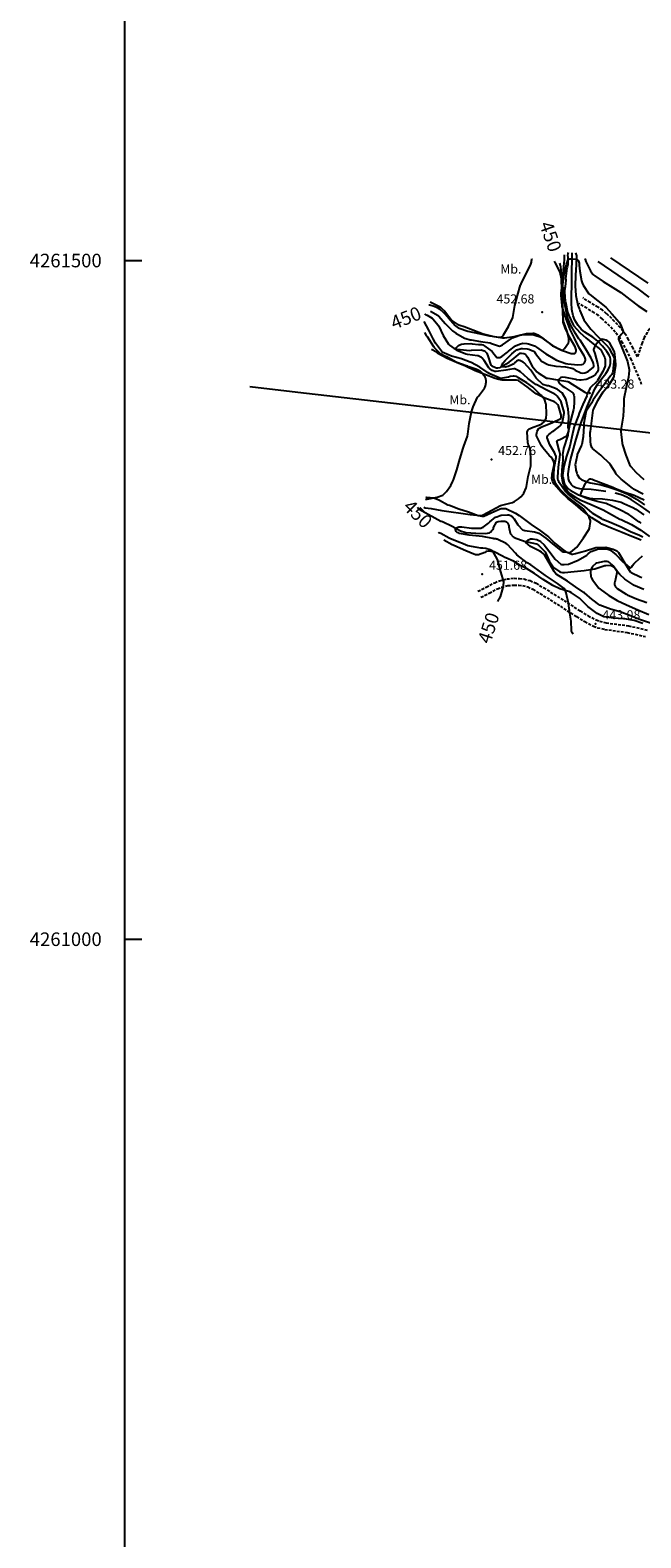
# Model space of a CAD drawing. Extents: x 709430 to 713066, y 4259985 to 4262515.
# Drawn here: x 709430 to 709880, y 4260559 to 4261670 of the extents above; entities that cross this region are included whole.
import ezdxf

# ---------------------------------------------------------------- set-up
doc = ezdxf.new("R2010")
doc.units = 0
doc.header["$LTSCALE"] = 8
doc.linetypes.add('HIDDEN', pattern=[0.375, 0.25, -0.125])
for name, color, linetype in [('010223', 7, 'CONTINUOUS'), ('020123', 2, 'CONTINUOUS'), ('020124', 4, 'CONTINUOUS'), ('020248', 3, 'CONTINUOUS'), ('020401', 7, 'CONTINUOUS'), ('030125', 7, 'CONTINUOUS'), ('030126', 7, 'CONTINUOUS'), ('030127', 5, 'CONTINUOUS'), ('060134', 1, 'CONTINUOUS'), ('060140', 7, 'HIDDEN'), ('080121', 7, 'CONTINUOUS'), ('090111', 7, 'CONTINUOUS'), ('HOJAS', 7, 'CONTINUOUS')]:
    doc.layers.add(name, color=color, linetype=linetype)
doc.styles.add('ROMANS', font='romans')

msp = doc.modelspace()

# ---------------------------------------------------------------- linework, layer by layer
at = {"layer": '010223'}
for points in [[(709592.16, 4261407.09), (709627.61, 4261403), (709905, 4261371), (710281.25, 4261399), (710335, 4261403), (710377.09, 4261417), (710837.02, 4261570), (711074.5, 4261649), (711155.67, 4261676), (711318, 4261730), (711430.35, 4261786), (711448.41, 4261795), (711635, 4261888), (712758, 4262203)], [(709854.43, 4261329.93), (709847.4, 4261330.91), (709843.65, 4261331.29), (709838, 4261331.54), (709835.18, 4261331.85), (709832.36, 4261332.48), (709830.34, 4261333.49), (709829.05, 4261334.66), (709827.59, 4261336.84), (709826.88, 4261339.25), (709826.74, 4261342.75), (709827.32, 4261348.05), (709828.49, 4261353.26), (709832.05, 4261366.68), (709836.04, 4261380.02), (709840.85, 4261392.95), (709846.29, 4261405.56), (709848.46, 4261409.24), (709852.56, 4261414.29), (709854.57, 4261416.83), (709856.27, 4261419.54), (709857.32, 4261422.1), (709857.79, 4261424.18), (709857.86, 4261427.35), (709857.55, 4261428.85), (709856.97, 4261430.25), (709855.2, 4261433.09), (709852.01, 4261437.01), (709848.46, 4261440.67), (709844.86, 4261443.53), (709839.06, 4261447.2), (709836.35, 4261449.34), (709834, 4261452.04), (709831.71, 4261456.03), (709830.5, 4261459.14), (709829.4, 4261463.94), (709829.1, 4261468.84), (709829.33, 4261487.24), (709829.56, 4261505.65)], [(709892.46, 4261310.48), (709879.91, 4261319.16), (709873.28, 4261323.68), (709869.81, 4261325.69), (709866.09, 4261327.34), (709861.45, 4261328.71)]]:
    msp.add_lwpolyline(points, dxfattribs=at)
at = {"layer": '020123'}
for points in [[(709724.07, 4261467.39), (709724.89, 4261467.26), (709728.06, 4261466.32), (709730.07, 4261465.4), (709732.1, 4261464.12), (709734.71, 4261461.93), (709738.28, 4261457.99), (709743.32, 4261452.13), (709743.99, 4261451.54), (709745.65, 4261450.42), (709746.35, 4261450.09), (709752.82, 4261448), (709760.94, 4261446.18), (709768.69, 4261444.51), (709776.19, 4261443.44), (709776.78, 4261443.54), (709777.58, 4261443.83), (709778.07, 4261444.11), (709778.49, 4261444.49), (709779.13, 4261445.32), (709782.82, 4261451.47), (709785.9, 4261457.91), (709786.24, 4261459.4), (709787.44, 4261466.84), (709789.37, 4261474.14), (709791.67, 4261481.98), (709792.14, 4261482.94), (709795.58, 4261490.01), (709799.01, 4261496.56), (709799.8, 4261498.87), (709799.68, 4261499.4), (709799.74, 4261499.94), (709799.95, 4261500.29), (709800.04, 4261500.85), (709799.91, 4261501.24), (709799.89, 4261501.27)], [(709830.29, 4261224.64), (709829.83, 4261225.44), (709829.26, 4261226.91), (709829.23, 4261227.36), (709828.99, 4261234.42), (709828.04, 4261240.29), (709826.86, 4261247.46), (709825.13, 4261255.1), (709824.38, 4261257.12), (709823.65, 4261258.31), (709822.84, 4261259.14), (709818.74, 4261262.17), (709810.1, 4261267.85), (709799.21, 4261275.84), (709796.6, 4261277.24), (709788.95, 4261283.13), (709787.86, 4261284.3), (709781.95, 4261290.77), (709780.98, 4261291.41), (709774.28, 4261294.7), (709773.86, 4261294.78), (709773.48, 4261295.12), (709773.1, 4261294.99), (709772.46, 4261294.9), (709771.98, 4261294.99), (709771.58, 4261295.13), (709771.07, 4261295.21), (709763.51, 4261296.71), (709761.01, 4261296.88), (709753.75, 4261297.77), (709746.71, 4261299.01), (709745.85, 4261299.3), (709745.02, 4261299.7), (709744.53, 4261300.06), (709744.2, 4261300.48), (709743.82, 4261301.13), (709743.7, 4261301.57), (709743.77, 4261302.26), (709744.01, 4261302.72), (709744.4, 4261303.18), (709745.28, 4261303.64), (709746.06, 4261303.81), (709746.9, 4261303.88), (709748.34, 4261303.79), (709755.42, 4261302.89), (709762.35, 4261302.87), (709763.42, 4261303.26), (709764.1, 4261303.61), (709768.12, 4261306.48), (709769.1, 4261307.51), (709773.27, 4261310.84), (709774.02, 4261311.23), (709776.62, 4261312.17), (709777.39, 4261312.34), (709781.9, 4261312.77), (709782.95, 4261312.55), (709784.29, 4261312.07), (709785.2, 4261311.54), (709785.73, 4261311.1), (709786.91, 4261309.71), (709789.73, 4261305.38), (709793.09, 4261301.64), (709794.04, 4261301.26), (709794.73, 4261301.11), (709801.85, 4261300.23), (709804.44, 4261299.5), (709805.1, 4261299.15), (709810.31, 4261295.41), (709816.4, 4261290.29), (709822.37, 4261285.56), (709823.11, 4261285.39), (709828.07, 4261284.88), (709828.63, 4261285.2), (709833.2, 4261288.81), (709833.91, 4261289.82), (709838.06, 4261295.59), (709842.06, 4261302.1), (709842.33, 4261302.91), (709843.24, 4261307.82), (709843.14, 4261308.55), (709842.54, 4261310.23), (709842.16, 4261310.89), (709837.82, 4261317.12), (709837.1, 4261317.81), (709832.19, 4261321.44), (709826.29, 4261325.89), (709825.57, 4261326.67), (709820.29, 4261331.8), (709818.1, 4261334.64), (709817.65, 4261335.49), (709816.49, 4261338.79), (709816.22, 4261340.21), (709816.1, 4261342.17), (709816.48, 4261347.29), (709817.78, 4261354.78), (709817.74, 4261355.59), (709817.16, 4261357.38), (709816.76, 4261358.07), (709813.24, 4261364.17), (709811.21, 4261369.37), (709811.29, 4261369.88), (709811.55, 4261370.63), (709811.82, 4261371.11), (709812.4, 4261371.72), (709815.57, 4261374.29), (709816.2, 4261374.65), (709820.67, 4261378.02), (709821.19, 4261378.73), (709822.69, 4261381.73), (709822.87, 4261382.29), (709823.77, 4261387.62), (709823.67, 4261388.34), (709821.46, 4261395.93), (709821.12, 4261396.61), (709818.64, 4261400.17), (709817.64, 4261401.03), (709816.97, 4261401.47), (709810.61, 4261404.82), (709803.5, 4261408.33), (709802.9, 4261408.73), (709796.88, 4261413.15), (709791.55, 4261417.97), (709790.27, 4261418.85), (709787.95, 4261420.05), (709787.46, 4261420.18), (709786.62, 4261420.2), (709783.41, 4261419.83), (709780.8, 4261419.16), (709773.65, 4261418.26), (709772.73, 4261418.33), (709771.55, 4261418.62), (709770.7, 4261419.05), (709768.72, 4261420.4), (709768.26, 4261420.97), (709764.9, 4261426.37), (709763.19, 4261428.3), (709762.73, 4261428.63), (709760.38, 4261429.81), (709759.87, 4261429.89), (709752.46, 4261430.73), (709751.31, 4261431.04), (709744.56, 4261433.61), (709744.13, 4261434.2), (709744, 4261434.9), (709744.08, 4261435.55), (709744.35, 4261435.98), (709745.32, 4261437.01), (709745.84, 4261437.4), (709747.33, 4261438.17), (709748.04, 4261438.39), (709749.99, 4261438.69), (709754.93, 4261438.77), (709755.98, 4261438.54), (709760.7, 4261438.22), (709761.23, 4261438.25), (709762.95, 4261438.08), (709763.77, 4261437.78), (709765.29, 4261436.99), (709770.67, 4261433.03), (709771.09, 4261432.3), (709774.07, 4261428.66), (709774.56, 4261428.53), (709775.1, 4261428.47), (709776.43, 4261428.64), (709777.26, 4261428.98), (709777.85, 4261429.32), (709781.99, 4261432.45), (709782.84, 4261433.31), (709787.84, 4261437.12), (709788.47, 4261437.48), (709791.46, 4261438.7), (709792.59, 4261438.99), (709793.37, 4261439.07), (709796.17, 4261438.93), (709797.45, 4261438.65), (709802.54, 4261436.79), (709803.4, 4261436.27), (709810.21, 4261431.33), (709816.77, 4261427.27), (709818.2, 4261426.71), (709824.95, 4261424.05), (709826.53, 4261423.8), (709833.93, 4261423.13), (709836.69, 4261423.39), (709837.63, 4261423.7), (709838.13, 4261424.03), (709838.75, 4261424.71), (709839.32, 4261425.88), (709839.45, 4261426.46), (709839.41, 4261427.41), (709839.06, 4261428.73), (709838.5, 4261429.79), (709834.55, 4261436.06), (709831.35, 4261442.8), (709828.13, 4261449.11), (709827.12, 4261451.9), (709824.61, 4261458.95), (709822.3, 4261466.16), (709822.2, 4261466.98), (709821.49, 4261474.29), (709821.55, 4261476.03), (709822.62, 4261483.85), (709823.38, 4261493.16), (709823.94, 4261500.6), (709824.02, 4261504.15)], [(709881.72, 4261296.26), (709879.22, 4261297.4), (709872.6, 4261300.14), (709865.85, 4261303.59), (709858.93, 4261306.62), (709852.32, 4261309.26), (709851.58, 4261309.67), (709844.89, 4261313.66), (709844.27, 4261314.18), (709838.91, 4261318.89), (709832.47, 4261323.57), (709826.64, 4261327.83), (709824.89, 4261329.5), (709824.46, 4261330.08), (709819.99, 4261336.55), (709819.7, 4261337.13), (709819.41, 4261338.02), (709819.16, 4261339.35), (709819.11, 4261340.48), (709819.68, 4261347.65), (709820.68, 4261355.2), (709820.69, 4261357.42), (709820.38, 4261359.55), (709820.04, 4261360.37), (709818.38, 4261366.85), (709818.64, 4261367.28), (709819.21, 4261367.74), (709819.71, 4261367.99), (709820.52, 4261368.27), (709825.7, 4261370.89), (709826.2, 4261371.78), (709827.08, 4261374.18), (709827.18, 4261374.89), (709827.11, 4261375.81), (709826.81, 4261377.21), (709826.8, 4261378.82), (709826.96, 4261379.75), (709827.2, 4261385.01), (709826.73, 4261390.56), (709825.28, 4261397.07), (709824.98, 4261397.82), (709822.19, 4261402.58), (709821.65, 4261403.1), (709819.31, 4261404.84), (709818.64, 4261405.2), (709812.15, 4261407.64), (709811.22, 4261407.75), (709808.11, 4261408.72), (709807.57, 4261409.1), (709803.62, 4261412.74), (709803.19, 4261413.32), (709799.09, 4261419.22), (709794.2, 4261424.57), (709793.56, 4261425.04), (709791.2, 4261426.26), (709790.52, 4261426.47), (709790.09, 4261426.49), (709789.66, 4261426.43), (709789.07, 4261426.18), (709788.69, 4261425.96), (709787.09, 4261424.58), (709786.82, 4261424.24), (709786.07, 4261423.53), (709785.28, 4261423.07), (709782.5, 4261421.88), (709781.34, 4261421.58), (709780.5, 4261421.51), (709778.34, 4261421.65), (709778.07, 4261421.96), (709777.84, 4261422.52), (709777.84, 4261423.16), (709778.22, 4261423.94), (709778.47, 4261424.31), (709780.25, 4261426.26), (709785.07, 4261431.35), (709788.15, 4261433.78), (709788.83, 4261434.12), (709792.07, 4261435.07), (709792.99, 4261435.15), (709796.41, 4261434.99), (709797.81, 4261434.65), (709801.08, 4261433.3), (709801.8, 4261432.7), (709802.58, 4261431.58), (709807.16, 4261425.96), (709808.03, 4261425.35), (709811.15, 4261423.69), (709812.47, 4261423.25), (709817.6, 4261422.29), (709824.75, 4261421.75), (709829.42, 4261420.7), (709830.12, 4261420.37), (709831.87, 4261419.25), (709836.14, 4261417.29), (709837.18, 4261417.1), (709838.93, 4261417.19), (709839.63, 4261417.41), (709841.33, 4261418.3), (709845.36, 4261421.41), (709845.54, 4261421.97), (709845.56, 4261422.58), (709845.41, 4261424.21), (709845.24, 4261424.81), (709844.19, 4261427.11), (709843.64, 4261427.99), (709839.74, 4261434.74), (709835.53, 4261441.23), (709834.68, 4261442.22), (709832.1, 4261446.22), (709828.35, 4261452.55), (709825.99, 4261458.4), (709825.87, 4261459.16), (709824.52, 4261466.7), (709824.41, 4261467.37), (709823.62, 4261474.58), (709822.76, 4261481.75), (709822.77, 4261482.22), (709823.75, 4261489.71), (709823.93, 4261490.37), (709825.47, 4261497.22), (709826.74, 4261500.77), (709827.15, 4261501.1), (709827.9, 4261501.25), (709828.57, 4261501.13), (709832.41, 4261500.95), (709833.14, 4261500.82), (709833.72, 4261500.28), (709833.98, 4261499.92), (709834.62, 4261498.72), (709834.77, 4261498.15), (709834.87, 4261497.25), (709834.86, 4261496.55), (709835.37, 4261492.22), (709836.44, 4261484.94), (709836.91, 4261483.64), (709837.84, 4261481.87), (709842.03, 4261475.42), (709842.67, 4261474.86), (709848.61, 4261470.26), (709854.41, 4261465.57), (709859.18, 4261460.52), (709864.21, 4261454.51), (709865.6, 4261452.35), (709867.28, 4261447.6), (709866.92, 4261446.79), (709866.52, 4261446.28), (709865.84, 4261445.61), (709863.69, 4261442.85), (709863.83, 4261442.14), (709865.87, 4261437.08), (709870.32, 4261425.61), (709871.67, 4261419.83), (709871.69, 4261418.92), (709871.08, 4261414.13), (709869.48, 4261406.51), (709867.75, 4261398.22), (709867.67, 4261397.25), (709867.77, 4261395.87), (709867.6, 4261395.13), (709867.66, 4261394.14), (709867.23, 4261385.44), (709866.63, 4261382.33), (709865.46, 4261375.14), (709865.47, 4261373.94), (709866.54, 4261365.37), (709866.84, 4261364.2), (709869.1, 4261356.69), (709871.88, 4261349.7), (709872.91, 4261348.17), (709876.58, 4261344.05), (709882.56, 4261338.73)], [(709838.85, 4261501.49), (709839.11, 4261501.04), (709839.8, 4261499.36), (709843.11, 4261492.36), (709844.53, 4261490.13), (709844.97, 4261489.69), (709846.33, 4261488.63), (709852.58, 4261484.43), (709859.66, 4261480.25), (709865.56, 4261476.36), (709872.17, 4261471.22), (709878.29, 4261466.71), (709884.77, 4261462.37)], [(709721.52, 4261323.89), (709722.19, 4261324.18), (709722.86, 4261324.29), (709730.23, 4261325.77), (709734.32, 4261327.16), (709735.07, 4261327.78), (709736.96, 4261329.79), (709740.19, 4261334.2), (709741.82, 4261337.45), (709742.17, 4261338.44), (709744.67, 4261345.8), (709746.99, 4261353.78), (709749.32, 4261361.83), (709749.93, 4261363.24), (709752.46, 4261370.62), (709752.75, 4261372.12), (709753.74, 4261379.85), (709755.45, 4261388.65), (709756.69, 4261392.18), (709759.92, 4261399.22), (709760.53, 4261400.17), (709765.03, 4261406.05), (709765.56, 4261407.05), (709765.81, 4261407.74), (709766.4, 4261410.4), (709766.37, 4261411.49), (709766.04, 4261413.1), (709765.81, 4261413.66), (709765.53, 4261414.14), (709762.64, 4261417.79), (709762.11, 4261418.22), (709759.87, 4261419.56), (709759.26, 4261419.81), (709758.57, 4261419.96), (709753.54, 4261421.72), (709752.81, 4261422.09), (709751.61, 4261422.5), (709744.72, 4261424.9), (709744.11, 4261425.24), (709737.23, 4261429.07), (709735.71, 4261429.63), (709733.07, 4261431.01), (709732.15, 4261431.73), (709728.21, 4261435.74), (709727.74, 4261436.39), (709723, 4261443.72), (709722.6, 4261444.18), (709722.3, 4261444.7), (709721.02, 4261446.92)], [(709882.05, 4261327.86), (709874.93, 4261331.55), (709874.11, 4261332.18), (709865.8, 4261338.89), (709862.11, 4261342.72), (709861.7, 4261343.36), (709857.92, 4261349.49), (709856.9, 4261350.7), (709851.51, 4261355.95), (709850.67, 4261356.53), (709844.55, 4261361.45), (709844.17, 4261362.2), (709843.43, 4261364.36), (709843.08, 4261366.56), (709842.93, 4261373.22), (709843.09, 4261374.14), (709844.1, 4261381.83), (709845.19, 4261389.71), (709845.53, 4261390.65), (709848.62, 4261396.96), (709852.6, 4261403.28), (709857.42, 4261409.16), (709860.31, 4261414.01), (709860.56, 4261414.85), (709861.82, 4261422.74), (709861.77, 4261423.4), (709861.15, 4261430.94), (709860.78, 4261432.62), (709860.55, 4261433.27), (709857.18, 4261439.59), (709856.68, 4261440.04), (709855.92, 4261440.57), (709854.62, 4261441.21), (709851.67, 4261442.09), (709851.14, 4261441.88), (709850.26, 4261441.32), (709849.65, 4261440.79), (709846.61, 4261437.32), (709846.27, 4261436.8), (709845.31, 4261434.54), (709845.31, 4261433.98), (709845.49, 4261433.35), (709846.28, 4261431.5), (709848.38, 4261424.03), (709848.76, 4261421.29), (709848.69, 4261419.49), (709848.5, 4261418.78), (709848.05, 4261417.79), (709847.4, 4261416.76), (709846.81, 4261416.1), (709845.79, 4261415.23), (709845.32, 4261414.92), (709840.61, 4261412.61), (709839.94, 4261412.41), (709836.26, 4261411.81), (709835.23, 4261411.77), (709832.96, 4261412.17), (709832.34, 4261412.36), (709824.65, 4261413.84), (709822.6, 4261413.95), (709821.65, 4261413.77), (709821.09, 4261413.53), (709820.04, 4261412.7), (709819.73, 4261412.29), (709819.45, 4261411.57), (709819.45, 4261411.02), (709819.8, 4261410.25), (709820.15, 4261409.71), (709820.62, 4261409.15), (709822.26, 4261407.74), (709824.18, 4261406.5), (709830.03, 4261402.44), (709830.55, 4261401.54), (709830.79, 4261400.8), (709831.01, 4261399.63), (709831.23, 4261395.88), (709830.89, 4261391.11), (709830.71, 4261390.22), (709828.6, 4261383), (709826.6, 4261373.9), (709826.38, 4261371.42), (709823.33, 4261361.57), (709822.61, 4261356.91), (709822.77, 4261355.66), (709822.77, 4261352.62), (709822.21, 4261348.78), (709821.87, 4261341.38), (709822.2, 4261338.24), (709822.8, 4261336.09), (709823.32, 4261334.87), (709825.97, 4261330.44), (709827.35, 4261328.84), (709828.02, 4261328.25), (709831.98, 4261325.55), (709836.06, 4261323.52), (709843.57, 4261320.28), (709850.82, 4261316.99), (709852.5, 4261316.25), (709858.65, 4261312.87), (709864.8, 4261309.49), (709865.87, 4261309.09), (709873.32, 4261305.63), (709880.23, 4261301.26), (709886.71, 4261296.6)], [(709880.48, 4261306.17), (709879.78, 4261306.92), (709878.73, 4261307.61), (709872.99, 4261311.96), (709871.48, 4261312.8), (709864.78, 4261316.41), (709855.28, 4261320.86), (709854.81, 4261320.96), (709847.96, 4261322.5), (709840.47, 4261324.59), (709835.86, 4261326.74), (709835.86, 4261327.38), (709835.94, 4261327.89), (709836.41, 4261329.31), (709839.36, 4261335.96), (709839.86, 4261336.62), (709842.06, 4261338.81), (709842.6, 4261339.07), (709843.21, 4261339.2), (709844.44, 4261338.84), (709845.4, 4261338.38), (709852.4, 4261335.68), (709859.52, 4261333.05), (709861.11, 4261332.21), (709868.48, 4261329.45), (709875.34, 4261327.08), (709882.6, 4261323.79)], [(709887.45, 4261232.74), (709880.06, 4261235.22), (709872.7, 4261238.12), (709865.07, 4261241.11), (709857.94, 4261243.22), (709850.15, 4261246.07), (709849.18, 4261246.62), (709845.03, 4261249.81), (709844.5, 4261250.34), (709838.82, 4261255.14), (709838.16, 4261255.55), (709832.03, 4261259.54), (709826.31, 4261263.76), (709817.9, 4261268.97), (709816.85, 4261270.22), (709816.41, 4261270.98), (709809.14, 4261283.18), (709808.51, 4261283.88), (709806.94, 4261285.23), (709805.75, 4261285.93), (709799.04, 4261289.4), (709795.48, 4261292.2), (709795.83, 4261292.72), (709797.38, 4261294.26), (709798.03, 4261294.59), (709799.03, 4261294.85), (709799.81, 4261294.93), (709800.43, 4261294.91), (709803.54, 4261294.4), (709804.16, 4261294.21), (709805.67, 4261293.51), (709806.31, 4261293.04), (709808.9, 4261290.48), (709812.37, 4261286.06), (709817.2, 4261280.02), (709821.2, 4261276.38), (709822.05, 4261276.18), (709823.69, 4261276.06), (709826.58, 4261276.25), (709826.95, 4261276.42), (709834.12, 4261279.27), (709840.48, 4261282.98), (709841.41, 4261283.93), (709842.95, 4261285.1), (709843.71, 4261285.54), (709849.08, 4261287.53), (709849.77, 4261287.61), (709855.91, 4261287.37), (709856.7, 4261287.13), (709857.77, 4261286.64), (709858.49, 4261286.18), (709861.76, 4261283.4), (709866.72, 4261278.32), (709872.19, 4261273.58), (709872.59, 4261273.67), (709873.15, 4261273.99), (709873.49, 4261274.28), (709873.83, 4261274.66), (709874.21, 4261275.35), (709875.14, 4261276.62), (709876.16, 4261277.58), (709881.39, 4261282.35)], [(709882.48, 4261257.76), (709874.93, 4261260.75), (709874.27, 4261261.34), (709868.35, 4261265.35), (709864.65, 4261268.72), (709863.1, 4261270.68), (709862.64, 4261271.48), (709859.84, 4261275.13), (709857.11, 4261277.62), (709856.43, 4261277.92), (709855.48, 4261278.2), (709853.91, 4261278.36), (709853.29, 4261278.32), (709847.63, 4261277.08), (709847.06, 4261276.71), (709844.67, 4261274.68), (709844.28, 4261274.09), (709843.44, 4261272.26), (709843.16, 4261270.99), (709843.09, 4261270.07), (709843.35, 4261267.45), (709843.72, 4261266.42), (709844.62, 4261264.86), (709849.25, 4261258.67), (709850.19, 4261257.78), (709856.57, 4261253.19), (709862.77, 4261249.43), (709869.77, 4261246.26), (709878.06, 4261242.78), (709886.12, 4261239.22)]]:
    msp.add_lwpolyline(points, dxfattribs=at)
at = {"layer": '020124'}
for points in [[(709725.28, 4261462.7), (709725.31, 4261462.69), (709730.83, 4261459.46), (709731.41, 4261458.92), (709736.07, 4261453.66), (709741.5, 4261448.25), (709743.94, 4261446.43), (709750.36, 4261442.75), (709751.18, 4261442.44), (709754.4, 4261441.66), (709755.2, 4261441.57), (709762.16, 4261440.46), (709769.25, 4261439.47), (709770.19, 4261438.96), (709776.18, 4261436.82), (709776.83, 4261437.06), (709777.75, 4261437.55), (709778.26, 4261437.93), (709784.88, 4261442.63), (709785.66, 4261443.04), (709791.07, 4261444.96), (709792.66, 4261445.23), (709800.5, 4261445.42), (709802.15, 4261445.12), (709806.03, 4261443.76), (709807.05, 4261443.19), (709809.3, 4261441.54), (709815.05, 4261437.42), (709821.76, 4261434.04), (709822.4, 4261434.04), (709822.95, 4261434.22), (709823.62, 4261434.74), (709824.02, 4261435.16), (709827.06, 4261439.41), (709827.22, 4261440.34), (709827.28, 4261441.75), (709827.16, 4261442.93), (709826.02, 4261447.77), (709823.57, 4261454.67), (709823.27, 4261455.19), (709823.15, 4261455.72), (709823.07, 4261456.97), (709822.8, 4261464.48), (709822.97, 4261472.02), (709822.36, 4261480.11), (709822.08, 4261488.04), (709821.37, 4261495.43), (709821.14, 4261496.22), (709820.5, 4261498.09)], [(709720.31, 4261318.24), (709720.77, 4261318), (709721.26, 4261317.87), (709725.79, 4261317.3), (709733.72, 4261315.96), (709754.55, 4261312.84), (709761.91, 4261312.19), (709762.39, 4261312.24), (709763.52, 4261312.52), (709763.95, 4261312.72), (709770.5, 4261316.18), (709776.77, 4261319.48), (709777.94, 4261319.78), (709785.65, 4261321.79), (709787.04, 4261322.41), (709790.05, 4261324.33), (709791.94, 4261326.02), (709793.52, 4261327.9), (709794.03, 4261328.7), (709795.68, 4261332.57), (709795.9, 4261333.48), (709797.19, 4261340.83), (709799.17, 4261348.76), (709799.28, 4261349.7), (709799.22, 4261354.52), (709798.58, 4261361.54), (709798.41, 4261362), (709798.19, 4261362.38), (709797.28, 4261364.76), (709797.05, 4261365.96), (709796.38, 4261373.52), (709796.62, 4261374.31), (709796.86, 4261374.77), (709797.33, 4261375.32), (709798.04, 4261375.92), (709798.63, 4261376.26), (709799.65, 4261376.66), (709806.41, 4261379.18), (709807.26, 4261379.71), (709809.03, 4261381.2), (709809.43, 4261381.71), (709809.92, 4261382.54), (709810.43, 4261383.9), (709810.56, 4261384.48), (709810.71, 4261386.14), (709810.67, 4261386.85), (709810.37, 4261394.25), (709810.28, 4261394.71), (709809.39, 4261397.06), (709808.91, 4261397.89), (709806.69, 4261400.77), (709806.15, 4261401.24), (709800.59, 4261406.62), (709796.18, 4261409.94), (709790.15, 4261413.67), (709788.46, 4261414.44), (709786.89, 4261414.83), (709786.25, 4261414.83), (709783.9, 4261414.49), (709782.78, 4261414.12), (709776.78, 4261413.15), (709775.88, 4261413.51), (709768.92, 4261416.51), (709767.81, 4261417.16), (709761.67, 4261421.47), (709755.23, 4261424.87), (709754.59, 4261425.1), (709748.01, 4261427.62), (709740.79, 4261429.56), (709733.96, 4261432.59), (709733.35, 4261433.25), (709728.97, 4261439.08), (709727.18, 4261442.25), (709724.01, 4261448.78), (709720.65, 4261455.01)], [(709774.97, 4261248.79), (709775.95, 4261250.83), (709776.28, 4261251.3), (709776.6, 4261251.94), (709776.73, 4261252.34), (709778.84, 4261259.1), (709779.37, 4261262.74), (709779.25, 4261263.27), (709777.02, 4261270.57), (709775.18, 4261278), (709774.54, 4261279.67), (709771.18, 4261285.81), (709770.73, 4261286.11), (709769.27, 4261286.79), (709766.06, 4261287.8), (709763.8, 4261288.11), (709762.31, 4261288.13), (709759.74, 4261288.49), (709752.83, 4261289.91), (709749.37, 4261291.19), (709748.96, 4261291.41), (709746.06, 4261292.51), (709739.54, 4261295.17), (709739.02, 4261295.51), (709732.87, 4261298.89), (709731.49, 4261299.43), (709731.17, 4261299.61)]]:
    msp.add_lwpolyline(points, dxfattribs=at)
at = {"layer": '020248'}
for points in [[(709724.9, 4261469.61), (709725.42, 4261469.36), (709732.28, 4261465.79), (709733.72, 4261464.73), (709735.76, 4261462.72), (709736.39, 4261461.88), (709741.13, 4261455.66), (709741.85, 4261455.06), (709745.01, 4261453.1), (709746.82, 4261452.29), (709750.01, 4261451.32), (709756.53, 4261448.99), (709764.13, 4261446.07), (709772.05, 4261443.95), (709778.37, 4261443.07), (709779.68, 4261443.05), (709786.9, 4261443.98), (709788.79, 4261444.47), (709796.06, 4261446.13), (709800.6, 4261446.58), (709801.36, 4261446.46), (709803.28, 4261445.86), (709804.44, 4261445.28), (709808.87, 4261442.25), (709809.52, 4261441.61), (709815.11, 4261437.22), (709815.88, 4261436.83), (709822.49, 4261433.63), (709828.87, 4261431.54), (709829.55, 4261431.47), (709831.5, 4261431.62), (709832.05, 4261432.03), (709832.32, 4261432.51), (709832.51, 4261433.55), (709832.51, 4261434.1), (709832.18, 4261435.71), (709831.83, 4261436.48), (709827.61, 4261443.56), (709824.46, 4261450.37), (709823.11, 4261454.63), (709823.04, 4261455.24), (709823.05, 4261455.7), (709822.73, 4261463.05), (709822.36, 4261470.09), (709822, 4261478.24), (709821.82, 4261486.63), (709820.9, 4261491.18), (709820.57, 4261491.91), (709817.16, 4261498.45), (709816.94, 4261499.15), (709816.74, 4261499.5)], [(709880.56, 4261294), (709873.73, 4261296.71), (709866.52, 4261299.52), (709859.19, 4261302.53), (709851.52, 4261305.82), (709850.46, 4261306.46), (709844.02, 4261310.49), (709837.94, 4261315.11), (709832.03, 4261320.38), (709826.4, 4261324.62), (709821.56, 4261329.31), (709816.44, 4261335.22), (709815.59, 4261336.53), (709815.16, 4261337.44), (709814.88, 4261338.33), (709814.69, 4261339.7), (709814.82, 4261341.95), (709814.97, 4261342.73), (709816.31, 4261349.37), (709816.27, 4261350.32), (709816.05, 4261351.58), (709815.77, 4261352.38), (709815.18, 4261353.57), (709814.09, 4261355.06), (709813.01, 4261356.2), (709807.97, 4261362.06), (709807.15, 4261363.48), (709803.33, 4261370.88), (709803.3, 4261371.83), (709803.5, 4261373.15), (709803.76, 4261373.99), (709804.16, 4261374.82), (709804.96, 4261375.98), (709805.63, 4261376.59), (709806.89, 4261377.28), (709807.84, 4261377.64), (709814.69, 4261380.49), (709821.37, 4261383.56), (709821.53, 4261384.48), (709821.54, 4261384.95), (709821.66, 4261385.62), (709821.56, 4261386.12), (709819.68, 4261392.89), (709819.17, 4261393.7), (709817.45, 4261395.39), (709816.71, 4261395.79), (709809.5, 4261398.6), (709803.18, 4261401.79), (709802.19, 4261402.46), (709796.48, 4261406.83), (709790.42, 4261411.33), (709789.75, 4261411.54), (709788.52, 4261411.75), (709785.32, 4261411.84), (709778.19, 4261411.88), (709775.54, 4261412.3), (709772.92, 4261413.09), (709765.27, 4261415.93), (709758.12, 4261418.72), (709750.96, 4261422.08), (709744.42, 4261424.76), (709737.42, 4261427.93), (709730.63, 4261431.54), (709729.59, 4261432.37), (709726.09, 4261434.51)], [(709721.84, 4261325.4), (709722.61, 4261325.57), (709727.46, 4261325.09), (709729.65, 4261324.51), (709731.79, 4261323.52), (709738.05, 4261320.12), (709739.31, 4261319.69), (709746.16, 4261317.04), (709753.37, 4261314.78), (709760.35, 4261312.21), (709763.06, 4261311.6), (709764.46, 4261311.58), (709770.01, 4261314.05), (709776.51, 4261317.02), (709777.45, 4261317.23), (709779.75, 4261317.41), (709780.67, 4261317.34), (709787.91, 4261313.99), (709790.53, 4261312.27), (709799.53, 4261305.64), (709806.2, 4261300.81), (709812.19, 4261296.42), (709816.95, 4261291.77), (709823.04, 4261286.75), (709824.8, 4261285.63), (709829.29, 4261283.61), (709830.06, 4261283.64), (709831.99, 4261284.06), (709839.37, 4261286.15), (709846.3, 4261288.39), (709847.15, 4261288.51), (709854.37, 4261288.8), (709855.27, 4261288.68), (709859.83, 4261287.43), (709862.5, 4261286.16), (709863.32, 4261285.38), (709863.81, 4261284.78), (709864.46, 4261283.73), (709868.56, 4261276.95), (709872.5, 4261270.68), (709873.12, 4261270.25), (709879.63, 4261266.9), (709880.92, 4261266.49)], [(709881.78, 4261232.62), (709875.23, 4261234.75), (709868.28, 4261235.91), (709867.44, 4261235.93), (709860.13, 4261236.43), (709853.07, 4261237.62), (709851.57, 4261238.14), (709848.11, 4261239.97), (709847.15, 4261240.67), (709841.2, 4261245.22), (709840.51, 4261245.93), (709834.96, 4261251.22), (709829.25, 4261255.27), (709827.93, 4261255.8), (709820.6, 4261258.18), (709815.35, 4261260.64), (709808.35, 4261264.91), (709801.9, 4261269.37), (709795.98, 4261273.15), (709791.24, 4261275.36), (709786.37, 4261278.5), (709780.73, 4261281.07), (709780, 4261281.29), (709778.39, 4261282.17), (709772.11, 4261285.28), (709771.26, 4261285.48), (709768.26, 4261285.79), (709767.76, 4261285.77), (709766.47, 4261285.54), (709766.01, 4261285.37), (709765.39, 4261285.01), (709760.6, 4261283.07), (709759.77, 4261283.06), (709759.2, 4261283.09), (709758.31, 4261283.27), (709756.73, 4261283.84), (709756.07, 4261284.19), (709749.54, 4261286.94), (709742.03, 4261290.18), (709741.33, 4261290.6), (709735.2, 4261294.09)]]:
    msp.add_lwpolyline(points, dxfattribs=at)
at = {"layer": '020401'}
for p in [(709807.53, 4261461.95), (709842.6, 4261402.33), (709770.16, 4261353.4), (709763.44, 4261268.87), (709846.96, 4261232.38)]:
    msp.add_point(p, dxfattribs=at)
at = {"layer": '030125'}
msp.add_lwpolyline([(709826.61, 4261506.03), (709826.36, 4261505.1), (709826.26, 4261503.75), (709826.37, 4261502.84), (709826.34, 4261496.96), (709826.24, 4261496.26), (709825.88, 4261495.21), (709825.71, 4261494.38), (709824.84, 4261486.53), (709824.87, 4261485.76), (709824.39, 4261480.59), (709824.25, 4261479.95), (709824.05, 4261477.02), (709824.48, 4261470.11), (709824.66, 4261469.48), (709826.28, 4261461.96), (709827.16, 4261459.47), (709830.35, 4261452.58), (709830.72, 4261452.1), (709835.43, 4261446.74), (709839.62, 4261443.01), (709845.12, 4261438.61), (709850.66, 4261434.28), (709851.02, 4261433.75), (709853.72, 4261428.34), (709853.92, 4261427.11), (709854.08, 4261422.36), (709853.82, 4261421.61), (709852.13, 4261418.22), (709848.39, 4261411.58), (709848, 4261411.13), (709842.85, 4261406.22), (709842.75, 4261405.74), (709842.22, 4261404.42), (709841.84, 4261403.88), (709841.06, 4261402.27), (709840.47, 4261400.41), (709837.54, 4261393.96), (709834.75, 4261387.45), (709834.29, 4261385.85), (709831.12, 4261377.73), (709829.48, 4261370.09), (709827.89, 4261363.17), (709825.43, 4261355.98), (709823.42, 4261348.58), (709822.63, 4261341.56), (709822.67, 4261340.85), (709823.7, 4261335.86), (709823.98, 4261335.37), (709825.87, 4261332.9), (709827.39, 4261331.38), (709828.15, 4261330.8), (709834.36, 4261327.32), (709835.03, 4261327.11), (709842.46, 4261324.98), (709844.23, 4261324.71), (709844.93, 4261324.69), (709851.95, 4261324.36), (709859.28, 4261323.51), (709865.63, 4261321.96), (709867.69, 4261321.11), (709874.34, 4261318.07), (709876.5, 4261316.73), (709882.45, 4261312.59)], dxfattribs=at)
at = {"layer": '030126'}
msp.add_lwpolyline([(709832.05, 4261505.57), (709832.59, 4261504.22), (709832.73, 4261503.65), (709832.8, 4261502.82), (709832.58, 4261497.05), (709832.08, 4261488.95), (709831.94, 4261481.44), (709832.47, 4261474.35), (709833.89, 4261467), (709834.71, 4261464.7), (709835.02, 4261464.1), (709835.34, 4261463.22), (709838.32, 4261456.21), (709838.85, 4261455.46), (709843.37, 4261449.47), (709848.97, 4261443.61), (709849.58, 4261443.12), (709855.04, 4261437.74), (709856.87, 4261435.37), (709857.23, 4261434.75), (709860.57, 4261428.32), (709860.58, 4261427.35), (709860.37, 4261425.62), (709859.52, 4261418.15), (709859.28, 4261417.27), (709858.76, 4261416.1), (709858.2, 4261415.22), (709853.38, 4261409.02), (709849.22, 4261403.34), (709845.24, 4261397.44), (709843.94, 4261394.88), (709840.38, 4261389.69), (709839.98, 4261389.27), (709839.75, 4261388.63), (709839.67, 4261388.12), (709838.32, 4261380.14), (709838.28, 4261378.13), (709837.83, 4261370.11), (709836.67, 4261364.36), (709836.27, 4261363.53), (709833.36, 4261357.05), (709833.23, 4261356.32), (709831.96, 4261349.4), (709831.98, 4261348.16), (709832.39, 4261345.45), (709833.02, 4261343.32), (709833.44, 4261342.36), (709835.11, 4261339.62), (709835.96, 4261338.87), (709836.7, 4261338.47), (709842.26, 4261336.36), (709842.95, 4261336.21), (709849.94, 4261334.98), (709856.87, 4261332.97), (709863.6, 4261330.76), (709870.73, 4261327.77), (709876.95, 4261324.11), (709883.04, 4261319.96)], dxfattribs=at)
at = {"layer": '030127'}
for points in [[(709720.84, 4261460.8), (709721.08, 4261460.48), (709721.84, 4261460.04), (709722.76, 4261459.65), (709726.58, 4261457.42), (709727.08, 4261456.97), (709730.86, 4261452.5), (709731.42, 4261451.53), (709734.66, 4261444.72), (709738.64, 4261438.29), (709739.27, 4261437.68), (709742.59, 4261435.3), (709743.34, 4261435.04), (709746.37, 4261434.43), (709747.09, 4261434.39), (709754.34, 4261433.82), (709755.44, 4261433.99), (709762.51, 4261434.24), (709763.4, 4261434.06), (709764.9, 4261433.45), (709765.46, 4261433.03), (709766.69, 4261431.71), (709767.09, 4261431.02), (709767.55, 4261429.9), (709767.71, 4261429.07), (709769.84, 4261422.9), (709770.45, 4261422.47), (709773.1, 4261421.09), (709773.83, 4261420.87), (709774.94, 4261420.86), (709776.48, 4261421.24), (709777.19, 4261421.61), (709783.34, 4261425.2), (709784.81, 4261426.33), (709785.33, 4261426.86), (709791.25, 4261431.66), (709792.28, 4261431.79), (709793.97, 4261431.57), (709794.6, 4261431.29), (709795.37, 4261430.76), (709795.77, 4261430.3), (709796.63, 4261428.9), (709800.28, 4261422.1), (709803.49, 4261417.9), (709804.48, 4261417.22), (709810.82, 4261413.45), (709811.67, 4261413.25), (709818.85, 4261412.17), (709826.45, 4261410.93), (709827.02, 4261410.66), (709839.09, 4261403.12), (709840.86, 4261401.65)], [(709715.75, 4261318.19), (709716.45, 4261317.21), (709716.87, 4261316.81), (709732.82, 4261308.05), (709733.24, 4261307.97), (709734.1, 4261307.68), (709741.13, 4261304.3), (709747.35, 4261300.97), (709750.46, 4261299.9), (709751.3, 4261299.73), (709758.67, 4261299.05), (709766.08, 4261298.93), (709767.25, 4261299.06), (709768.62, 4261299.48), (709769.35, 4261299.99), (709770.43, 4261300.99), (709771.18, 4261301.93), (709771.59, 4261302.67), (709771.79, 4261303.2), (709773.95, 4261307.22), (709774.49, 4261307.49), (709775.07, 4261307.68), (709777.37, 4261308.09), (709779.13, 4261308.09), (709780.05, 4261307.93), (709780.67, 4261307.73), (709781.21, 4261307.44), (709781.96, 4261306.86), (709782.35, 4261306.35), (709782.82, 4261305.37), (709782.97, 4261304.63), (709783.02, 4261303.82), (709783.93, 4261299.22), (709784.27, 4261298.63), (709786.21, 4261296.47), (709786.88, 4261296.03), (709788.81, 4261295.16), (709795.64, 4261292.77), (709796.43, 4261292.67), (709803.47, 4261291.29), (709804.16, 4261290.9), (709804.81, 4261290.4), (709809.51, 4261285.63), (709809.71, 4261285.28), (709812.68, 4261278.78), (709815.71, 4261274.24), (709816.64, 4261273.35), (709820.64, 4261270.67), (709821.34, 4261270.42), (709822.46, 4261270.24), (709824.09, 4261270.21), (709831.07, 4261270.92), (709838.5, 4261271.74), (709846.24, 4261272.98), (709847.06, 4261273.22), (709853.82, 4261275.28), (709854.41, 4261275.38), (709857.8, 4261275.5), (709858.3, 4261275.37), (709859.44, 4261274.83), (709860.54, 4261274.12), (709860.9, 4261273.73), (709862.41, 4261271.6), (709862.57, 4261271.09), (709862.65, 4261270.54), (709862.6, 4261269.91), (709861.13, 4261263.1), (709860.9, 4261262.46), (709860.77, 4261261.56), (709860.86, 4261261.01), (709861.07, 4261260.48), (709861.57, 4261259.7), (709862.01, 4261259.17), (709862.82, 4261258.49), (709869.38, 4261254.24), (709870.27, 4261253.83), (709877.14, 4261250.73), (709884.78, 4261247.98)]]:
    msp.add_lwpolyline(points, dxfattribs=at)
at = {"layer": '060134'}
for points in [[(709885.73, 4261483.21), (709871.92, 4261492.58), (709858.1, 4261501.95)], [(709848.45, 4261499.38), (709863.18, 4261489.22), (709877.91, 4261479.07), (709886.25, 4261473.06)]]:
    msp.add_lwpolyline(points, dxfattribs=at)
at = {"layer": '060140'}
for points in [[(709880.8, 4261408.72), (709879.65, 4261411.93), (709873.33, 4261426.85), (709870.05, 4261433.19), (709866.83, 4261439.4), (709864.91, 4261442.64), (709861.4, 4261447.24), (709857.33, 4261451.67), (709851.74, 4261457.1), (709848.94, 4261459.38), (709845.9, 4261461.46), (709840.41, 4261464.81), (709834.81, 4261468.23)], [(709877.76, 4261429.16), (709874.48, 4261435.5), (709871.19, 4261441.84), (709869.05, 4261445.45), (709865.22, 4261450.46), (709860.91, 4261455.16), (709855.06, 4261460.84), (709851.93, 4261463.39), (709848.61, 4261465.66), (709843.01, 4261469.08), (709837.41, 4261472.5)], [(709904.77, 4261458.22), (709900.85, 4261457.02), (709896.93, 4261455.82), (709894.25, 4261454.82), (709892.28, 4261453.82), (709889.41, 4261451.91), (709886.73, 4261449.47), (709884.81, 4261447.09), (709882.74, 4261443.31), (709881.23, 4261439.32), (709879.46, 4261434.14), (709877.7, 4261428.97)], [(709760.25, 4261256.36), (709766.35, 4261259.47), (709772.62, 4261262.66), (709776.08, 4261264.1), (709781.46, 4261265.41), (709786.8, 4261265.92), (709790.86, 4261265.81), (709794.05, 4261265.39), (709798.65, 4261264.18), (709803.05, 4261262.2), (709808.65, 4261258.92), (709816.19, 4261254.15), (709823.64, 4261249.45), (709835.56, 4261241.85), (709841.45, 4261238.29), (709847.44, 4261235.19), (709849.86, 4261234.25), (709854.66, 4261233.1), (709871.18, 4261230.9), (709884.81, 4261227.78)], [(709762.47, 4261251.91), (709768.57, 4261255.02), (709774.67, 4261258.13), (709777.59, 4261259.35), (709782.23, 4261260.49), (709786.91, 4261260.94), (709790.4, 4261260.86), (709793.02, 4261260.52), (709796.93, 4261259.5), (709800.73, 4261257.79), (709806.04, 4261254.68), (709813.52, 4261249.95), (709820.95, 4261245.26), (709832.91, 4261237.63), (709838.99, 4261233.96), (709845.35, 4261230.67), (709848.32, 4261229.51), (709853.7, 4261228.22), (709870.25, 4261226.01), (709883.66, 4261222.94)]]:
    msp.add_lwpolyline(points, dxfattribs=at)
at = {"layer": 'HOJAS'}
for points in [[(709500, 4260000), (709500, 4262500)], [(709500, 4261500), (709512.5, 4261500)], [(709500, 4261000), (709512.5, 4261000)]]:
    msp.add_lwpolyline(points, dxfattribs=at)

# ---------------------------------------------------------------- texts
at = {"layer": '020401', "style": 'ROMANS'}
for s, p in [('452.68', (709773.91, 4261468.38)), ('433.28', (709847.6, 4261405.63)), ('452.76', (709775.16, 4261356.7)), ('451.68', (709768.44, 4261272.17)), ('443.08', (709851.96, 4261235.68))]:
    msp.add_text(s, height=6.7, dxfattribs=at).set_placement(p)
at = {"layer": '080121', "style": 'ROMANS'}
for rotation, p in [(289, (709805.32, 4261526.79)), (21.61, (709698.39, 4261448.92)), (315.38, (709704.34, 4261317.73)), (71.93, (709769.24, 4261217))]:
    msp.add_text('450', height=10, rotation=rotation, dxfattribs=at).set_placement(p)
at = {"layer": '090111', "style": 'ROMANS'}
for p in [(709776.67, 4261490.38), (709739.13, 4261394.09), (709799.29, 4261335.48)]:
    msp.add_text('Mb.', height=6.7, dxfattribs=at).set_placement(p)
at = {"layer": 'HOJAS', "style": 'ROMANS'}
for s, p in [('4261500', (709430, 4261495)), ('4261000', (709430, 4260995))]:
    msp.add_text(s, height=10, dxfattribs=at).set_placement(p)

doc.saveas('drawing.dxf')
